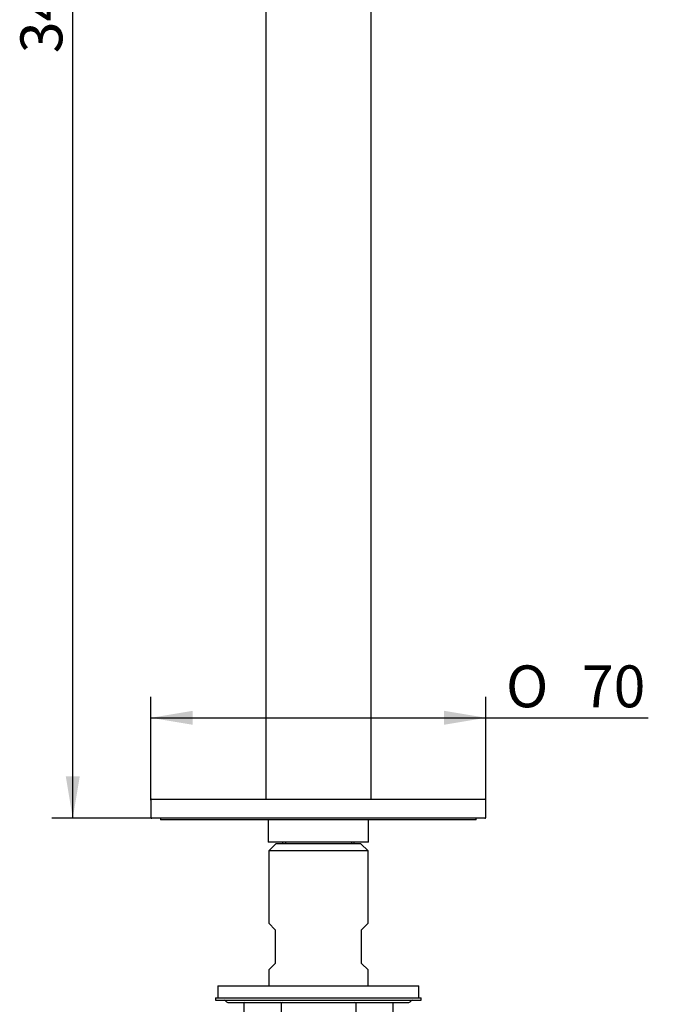
# Model space of a CAD drawing. Units: millimetres. Extents: x 22 to 276, y 50 to 387.
# Drawn here: x 22 to 75, y 221 to 303 of the extents above; entities that cross this region are included whole.
import ezdxf
from ezdxf.enums import TextEntityAlignment as Align

# ---------------------------------------------------------------- set-up
doc = ezdxf.new("R2010")
doc.units = ezdxf.units.MM
for name, color, linetype in [('001S_13', 7, 'Continuous'), ('001S_14', 7, 'Continuous'), ('001S_15', 7, 'Continuous'), ('_Translation', 7, 'Continuous'), ('CB023-10', 7, 'Continuous'), ('CB031-05', 7, 'Continuous'), ('CW023-02', 7, 'Continuous'), ('CW023-11', 7, 'Continuous'), ('CW023-20', 7, 'Continuous')]:
    doc.layers.add(name, color=color, linetype=linetype)
doc.styles.add('SEACAD_Solid_Edge_ISO', font='seiso.ttf')
doc.styles.add('SEACAD_Solid_Edge_ISO1_Symbols', font='semeci1.ttf')
doc.dimstyles.new('ISO', dxfattribs={"dimtxt": 3.5, "dimasz": 3.5, "dimexe": 1.75, "dimexo": 0, "dimgap": 0.875, "dimtad": 1, "dimdec": 0, "dimlfac": 2.5, "dimtxsty": 'SEACAD_Solid_Edge_ISO', "dimblk1": '_SE_FILLED', "dimblk2": '_SE_FILLED', "dimsah": 1, "dimcen": 1.75, "dimazin": 0, "dimtfac": 0.5, "dimtdec": 3, "dimtofl": 0, "dimtmove": 0, "dimatfit": 3, "dimfxl": 1, "dimarcsym": 0})

# ---------------------------------------------------------------- blocks, each defined once
blk = doc.blocks.new('SE')
at = {"layer": '001S_13', "color": 7, "linetype": 'Continuous'}
for p, q in [((40.547, 220.803), (40.493, 220.788)), ((40.493, 220.788), (40.493, 219.217)), ((43.611, 220.788), (43.611, 219.217)), ((49.846, 220.788), (49.846, 219.217)), ((52.964, 220.788), (52.91, 220.803)), ((52.964, 220.788), (52.964, 219.217))]:
    blk.add_line(p, q, dxfattribs=at)
for centre, radius, start, end in [((42.179, 214.713), 6.305, 104.90364, 105.50551), ((41.924, 214.706), 6.312, 74.50075, 75.10162), ((51.532, 214.713), 6.305, 104.90364, 105.50551), ((51.277, 214.706), 6.312, 74.50075, 75.10162)]:
    blk.add_arc(centre, radius, start, end, dxfattribs=at)
for points in [[(43.739, 220.805), (43.696, 220.8), (43.653, 220.794), (43.611, 220.788)], [(49.846, 220.788), (49.803, 220.794), (49.761, 220.8), (49.718, 220.805)]]:
    blk.add_open_spline(points, degree=3, dxfattribs=at)
at = {"layer": '001S_14', "color": 7, "linetype": 'Continuous'}
for p, q in [((38.128, 221.203), (55.328, 221.203)), ((38.128, 221.203), (38.128, 221.003)), ((38.128, 221.003), (55.328, 221.003)), ((39.245, 220.803), (54.212, 220.803)), ((55.328, 221.003), (55.328, 221.203))]:
    blk.add_line(p, q, dxfattribs=at)
for centre, radius, start, end in [((38.844, 220.803), 0.2, 36.92626, 90), ((39.245, 221.104), 0.301, 216.92626, 270), ((54.212, 221.104), 0.301, 270, 323.07374), ((54.612, 220.803), 0.2, 90, 143.07374)]:
    blk.add_arc(centre, radius, start, end, dxfattribs=at)
at = {"layer": '001S_15', "color": 7, "linetype": 'Continuous'}
for p, q in [((38.328, 222.203), (55.128, 222.203)), ((38.328, 222.203), (38.328, 221.203)), ((55.128, 221.203), (55.128, 222.203))]:
    blk.add_line(p, q, dxfattribs=at)
at = {"layer": 'CB023-10', "color": 7, "linetype": 'Continuous'}
for p, q in [((42.328, 324.043), (42.328, 237.803)), ((51.128, 237.803), (51.128, 324.043))]:
    blk.add_line(p, q, dxfattribs=at)
at = {"layer": 'CB031-05', "color": 7, "linetype": 'Continuous'}
for p, q in [((33.528, 236.203), (33.528, 236.083)), ((59.928, 236.083), (33.528, 236.083)), ((59.928, 236.083), (59.928, 236.203))]:
    blk.add_line(p, q, dxfattribs=at)
at = {"layer": 'CW023-02', "color": 7, "linetype": 'Continuous'}
for p, q in [((32.728, 237.723), (32.728, 236.283)), ((32.808, 237.803), (60.648, 237.803)), ((60.728, 236.283), (60.728, 237.723)), ((60.648, 236.203), (32.808, 236.203)), ((42.528, 236.083), (42.528, 234.203)), ((50.928, 234.203), (50.928, 236.083)), ((50.928, 234.203), (42.528, 234.203))]:
    blk.add_line(p, q, dxfattribs=at)
for centre, start, end in [((32.808, 237.723), 90, 180), ((60.648, 237.723), 0, 90), ((32.808, 236.283), 180, 270), ((60.648, 236.283), 270, 0)]:
    blk.add_arc(centre, 0.08, start, end, dxfattribs=at)
at = {"layer": 'CW023-11', "color": 7, "linetype": 'Continuous'}
for p, q in [((43.178, 234.083), (42.578, 233.483)), ((50.278, 234.083), (43.178, 234.083)), ((50.878, 233.483), (50.278, 234.083)), ((50.878, 233.483), (42.578, 233.483)), ((42.578, 233.483), (42.578, 227.433)), ((50.878, 227.433), (50.878, 233.483)), ((42.578, 227.433), (43.128, 226.883)), ((50.328, 226.883), (50.878, 227.433)), ((43.128, 226.883), (43.128, 224.083)), ((50.328, 224.083), (50.328, 226.883)), ((42.578, 223.533), (43.128, 224.083)), ((50.328, 224.083), (50.878, 223.533)), ((42.578, 223.533), (42.578, 222.203)), ((50.878, 222.203), (50.878, 223.533))]:
    blk.add_line(p, q, dxfattribs=at)
at = {"layer": 'CW023-20', "color": 7, "linetype": 'Continuous'}
for p, q in [((43.728, 234.203), (43.728, 234.083)), ((43.974, 234.203), (43.974, 234.083)), ((49.483, 234.203), (49.483, 234.083)), ((49.728, 234.083), (49.728, 234.203))]:
    blk.add_line(p, q, dxfattribs=at)
blk = doc.blocks.new('DMBLK5')
at = {"layer": '_Translation', "linetype": 'Continuous'}
for points in [[(36.228, 245.182), (32.728, 244.598), (36.228, 244.015)], [(57.228, 245.182), (57.228, 244.015), (60.728, 244.598)]]:
    blk.add_hatch(color=7, dxfattribs=at).paths.add_polyline_path(points)
at = {"layer": '_Translation', "color": 7, "linetype": 'Continuous'}
for p, q in [((32.728, 237.723), (32.728, 246.348)), ((60.728, 237.723), (60.728, 246.348)), ((32.728, 244.598), (74.274, 244.598))]:
    blk.add_line(p, q, dxfattribs=at)
for s, style, p in [('O', 'SEACAD_Solid_Edge_ISO1_Symbols', (62.406, 248.973)), ('70', 'SEACAD_Solid_Edge_ISO', (68.753, 248.973))]:
    blk.add_text(s, height=3.5, dxfattribs=dict(at, style=style)).set_placement(p, align=Align.TOP_LEFT)
blk = doc.blocks.new('_SE_FILLED')
at = {"color": 0}
blk.add_line((0, 0), (-1, 0), dxfattribs=at)
blk.add_solid([(0, 0), (-1, -0.1665), (-1, 0.1665), (0, 0)], dxfattribs=at)
blk = doc.blocks.new('DMBLK9')
at = {"layer": '_Translation', "linetype": 'Continuous'}
for points in [[(25.623, 368.943), (26.79, 368.943), (26.206, 372.443)], [(25.623, 239.703), (26.206, 236.203), (26.79, 239.703)]]:
    blk.add_hatch(color=7, dxfattribs=at).paths.add_polyline_path(points)
at = {"layer": '_Translation', "color": 7, "linetype": 'Continuous'}
for p, q in [((46.728, 372.443), (24.456, 372.443)), ((26.206, 236.203), (26.206, 372.443)), ((32.808, 236.203), (24.456, 236.203))]:
    blk.add_line(p, q, dxfattribs=at)
at = {"layer": '_Translation', "color": 7, "linetype": 'Continuous', "style": 'SEACAD_Solid_Edge_ISO'}
blk.add_text('340', height=3.5, rotation=90, dxfattribs=at).set_placement((21.831, 300.115), align=Align.TOP_LEFT)
blk = doc.blocks.new('DMBLK11')
at = {"layer": '_Translation', "linetype": 'Continuous'}
for points in [[(50.228, 381.069), (46.728, 380.486), (50.228, 379.903)], [(87.228, 381.069), (87.228, 379.903), (90.728, 380.486)]]:
    blk.add_hatch(color=7, dxfattribs=at).paths.add_polyline_path(points)
at = {"layer": '_Translation', "color": 7, "linetype": 'Continuous'}
for p, q in [((46.728, 372.443), (46.728, 382.236)), ((90.728, 254.243), (90.728, 382.236)), ((46.728, 380.486), (90.728, 380.486))]:
    blk.add_line(p, q, dxfattribs=at)
at = {"layer": '_Translation', "color": 7, "linetype": 'Continuous', "style": 'SEACAD_Solid_Edge_ISO'}
for s, p in [('Min', (52.676, 384.861)), ('Suggested', (68.076, 384.861)), ('110', (60.694, 384.861))]:
    blk.add_text(s, height=3.5, dxfattribs=at).set_placement(p, align=Align.TOP_LEFT)

msp = doc.modelspace()

# ---------------------------------------------------------------- block references
at = {"layer": '_Translation'}
msp.add_blockref('SE', (0, 0), dxfattribs=at)

# ---------------------------------------------------------------- dimensions: what is measured, and where the dimension line sits
at = {"layer": '_Translation', "color": 7, "linetype": 'Continuous'}
dim = msp.add_linear_dim(base=(90.7284, 380.486), p1=(46.7284, 372.4426), p2=(90.7284, 254.2426), text='\\A1;Min <> Suggested', dimstyle='ISO', override={"dimdec": 2}, dxfattribs=at)
dim.commit()
dim.dimension.update_dxf_attribs({"geometry": 'DMBLK11', "text_midpoint": (68.7284, 380.486), "dimtype": 160})
for base, p1, p2, angle, text, picture, middle, dimtype in [((26.2063, 372.4426), (32.8084, 236.2026), (46.7284, 372.4426), 90, '\\A1;340 {}', 'DMBLK9', (26.2063, 304.3226), 160), ((32.7284, 244.5983), (32.7284, 236.2826), (60.7284, 236.2826), 0, '\\A1;%%C <>', 'DMBLK5', (61.181, 244.5983), 161)]:
    dim = msp.add_linear_dim(base=base, p1=p1, p2=p2, angle=angle, text=text, dimstyle='ISO', dxfattribs=at)
    dim.commit()
    dim.dimension.update_dxf_attribs({"geometry": picture, "text_midpoint": middle, "dimtype": dimtype})

doc.saveas('drawing.dxf')
